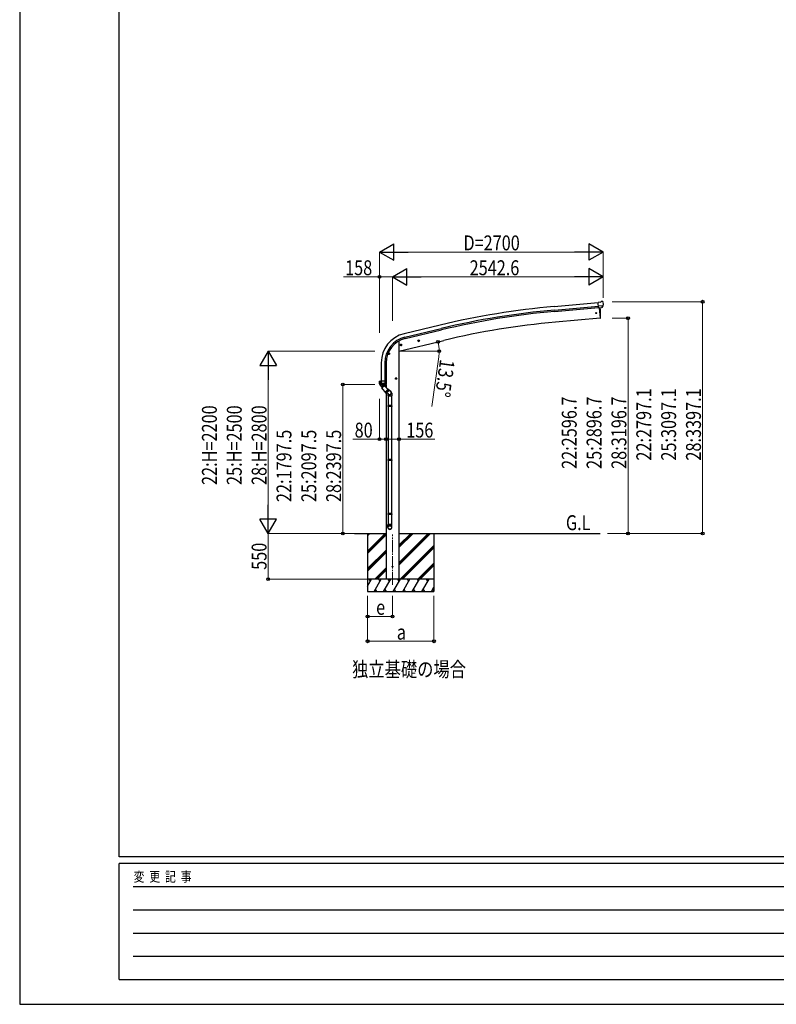
# Model space of a CAD drawing. Units: millimetres. Extents: x 0 to 33640, y 0 to 23760.
# Drawn here: x 0 to 9133, y 0 to 11880 of the extents above; entities that cross this region are included whole.
import ezdxf

# ---------------------------------------------------------------- set-up
doc = ezdxf.new("R2010")
doc.units = ezdxf.units.MM
doc.linetypes.add('YCENTER_1', pattern=[13, 10, -1, 1, -1])
for name, color, linetype, lineweight in [('USER1', 3, 'Continuous', 13), ('YKK_12', 2, 'Continuous', 13), ('YKK_13', 4, 'Continuous', 30), ('YKK_A1', 4, 'Continuous', 30), ('YKK_D', 6, 'Continuous', 13), ('YKK_ZWAK', 7, 'Continuous', 30)]:
    doc.layers.add(name, color=color, linetype=linetype, lineweight=lineweight)
doc.styles.add('text-b', font='extslim2.shx', dxfattribs={"width": 0.8, "bigfont": 'extfont2.shx'})

msp = doc.modelspace()

# ---------------------------------------------------------------- linework, layer by layer
at = {"layer": 'YKK_12', "linetype": 'YCENTER_1', "ltscale": 15}
msp.add_line((4500, 5063), (4500, 5669), dxfattribs=at)
at = {"layer": 'YKK_13'}
for p, q in [((7007, 8471), (6981, 8468)), ((6986, 8404), (6981, 8468)), ((7007, 8471), (7019, 8477)), ((7034, 8479), (7020, 8478)), ((7043, 8473), (7038, 8478)), ((7044, 8471), (7044, 8470)), ((7044, 8428), (6985, 8423)), ((6996, 8405), (6986, 8404)), ((6993, 8404), (7005, 8277)), ((6996, 8405), (6997, 8404)), ((6997, 8404), (7022, 8407)), ((7022, 8407), (7022, 8407)), ((7030, 8407), (7022, 8407)), ((7032, 8409), (7043, 8428)), ((7044, 8429), (7043, 8428)), ((7043, 8428), (7043, 8428)), ((7005, 8277), (7007, 8277)), ((4597, 7960), (4595, 7953)), ((4605, 7962), (4597, 7960)), ((4605, 7945), (4600, 7964)), ((4610, 7956), (4605, 7962)), ((4807, 8004), (4826, 8008)), ((4811, 8011), (4809, 8004)), ((4809, 8004), (4814, 7999)), ((4819, 8013), (4811, 8011)), ((4819, 7996), (4814, 8016)), ((4814, 7999), (4822, 8000)), ((4824, 8008), (4819, 8013)), ((4822, 8000), (4824, 8008)), ((4467, 7850), (4447, 7850)), ((4457, 7858), (4450, 7854)), ((4450, 7854), (4450, 7847)), ((4450, 7847), (4457, 7843)), ((4457, 7840), (4457, 7860)), ((4463, 7854), (4457, 7858)), ((4457, 7843), (4463, 7847)), ((4463, 7847), (4463, 7854)), ((4593, 7952), (4612, 7957)), ((4595, 7953), (4600, 7947)), ((4600, 7947), (4608, 7949)), ((4608, 7949), (4610, 7956)), ((4340, 7518), (4340, 7519)), ((4340, 7518), (4340, 7489)), ((4340, 7518), (4340, 7518)), ((4426, 7489), (4340, 7489)), ((4341, 7520), (4356, 7523)), ((4353, 7489), (4353, 7522)), ((4355, 7477), (4353, 7489)), ((4356, 7522), (4356, 7520)), ((4426, 7520), (4356, 7520)), ((4366, 7477), (4366, 7520)), ((4408, 7520), (4408, 7489)), ((4408, 7489), (4408, 7483)), ((4425, 7489), (4425, 7489)), ((4426, 7489), (4426, 7520)), ((4554, 7550), (4534, 7550)), ((4544, 7558), (4537, 7554)), ((4537, 7554), (4537, 7547)), ((4537, 7547), (4544, 7543)), ((4544, 7540), (4544, 7560)), ((4550, 7554), (4544, 7558)), ((4544, 7543), (4550, 7547)), ((4550, 7547), (4550, 7554)), ((4347, 7475), (4348, 7476)), ((4347, 7475), (4347, 7475)), ((4347, 7475), (4348, 7475)), ((4348, 7476), (4355, 7477)), ((4419, 7475), (4348, 7475)), ((4348, 7475), (4348, 7475)), ((4348, 7475), (4348, 7475)), ((4356, 7477), (4366, 7477)), ((4366, 7477), (4368, 7477)), ((4368, 7477), (4376, 7477)), ((4376, 7477), (4384, 7477)), ((4384, 7477), (4391, 7477)), ((4391, 7477), (4399, 7477)), ((4399, 7477), (4406, 7477)), ((4408, 7483), (4407, 7477)), ((4407, 7477), (4419, 7476)), ((4419, 7475), (4419, 7475)), ((4419, 7475), (4419, 7475)), ((4419, 7475), (4419, 7475))]:
    msp.add_line(p, q, dxfattribs=at)
at = {"layer": 'YKK_13', "linetype": 'ByBlock', "lineweight": -2, "ltscale": 0.5}
for p, q in [((4365, 7457), (4350, 7475)), ((4351, 7475), (4361, 7475)), ((4361, 7475), (4381, 7475)), ((4370, 7452), (4365, 7457)), ((4368, 7438), (4403, 7467)), ((4368, 7438), (4421, 7375)), ((4370, 7453), (4370, 7439)), ((4370, 7453), (4377, 7445)), ((4377, 7445), (4395, 7460)), ((4389, 7468), (4383, 7475)), ((4388, 7468), (4402, 7466)), ((4388, 7468), (4395, 7460)), ((4403, 7467), (4417, 7451)), ((4446, 7416), (4411, 7387)), ((4417, 7451), (4456, 7404)), ((4456, 7401), (4424, 7375)), ((4450, 7361), (4430, 7379)), ((4478, 7393), (4433, 7431)), ((4491, 7375), (4491, 7343)), ((4445, 7364), (4445, 7343)), ((4445, 7343), (4491, 7343)), ((4447, 7343), (4447, 7224)), ((4489, 7343), (4489, 7224)), ((4445, 7222), (4446, 7224)), ((4445, 7222), (4445, 7214)), ((4491, 7222), (4445, 7222)), ((4445, 7214), (4446, 7212)), ((4491, 7214), (4445, 7214)), ((4490, 7224), (4446, 7224)), ((4490, 7212), (4446, 7212)), ((4447, 7212), (4447, 6572)), ((4489, 7212), (4489, 6572)), ((4491, 7222), (4490, 7224)), ((4491, 7214), (4490, 7212)), ((4491, 7222), (4491, 7214)), ((4445, 6570), (4446, 6572)), ((4445, 6570), (4445, 6562)), ((4491, 6570), (4445, 6570)), ((4445, 6562), (4446, 6560)), ((4491, 6562), (4445, 6562)), ((4490, 6572), (4446, 6572)), ((4490, 6560), (4446, 6560)), ((4447, 6560), (4447, 5920)), ((4489, 6560), (4489, 5920)), ((4491, 6570), (4490, 6572)), ((4491, 6562), (4490, 6560)), ((4491, 6570), (4491, 6562)), ((4445, 5918), (4446, 5920)), ((4445, 5918), (4445, 5910)), ((4491, 5918), (4445, 5918)), ((4491, 5910), (4445, 5910)), ((4445, 5910), (4446, 5908)), ((4490, 5920), (4446, 5920)), ((4490, 5908), (4446, 5908)), ((4447, 5908), (4447, 5788)), ((4489, 5908), (4489, 5788)), ((4491, 5918), (4490, 5920)), ((4491, 5910), (4490, 5908)), ((4491, 5918), (4491, 5910)), ((4445, 5753), (4445, 5788)), ((4491, 5788), (4445, 5788)), ((4491, 5753), (4491, 5788))]:
    msp.add_line(p, q, dxfattribs=at)
at = {"layer": 'YKK_13'}
for centre, radius in [((6959, 8340), 6), ((4603, 7955), 8.5), ((4603, 7955), 7.7), ((4603, 7955), 6.5), ((4603, 7955), 5), ((4816, 8006), 8.5), ((4816, 8006), 7.7), ((4816, 8006), 6.5), ((4816, 8006), 5), ((4457, 7850), 8.5), ((4457, 7850), 7.7), ((4457, 7850), 6.5), ((4544, 7550), 8.5), ((4544, 7550), 7.7), ((4544, 7550), 6.5), ((4500, 5280), 5)]:
    msp.add_circle(centre, radius, dxfattribs=at)
for centre, radius, start, end in [((7021, 8475), 3, 95, 120), ((7034, 8474), 5, 50.0065, 94.9935), ((6843, 8452), 202, 353.4085, 5), ((6111, 8333), 900, 356.622, 4.6281), ((7006, 8280), 3, 276.9828, 356.622), ((4341, 7519), 0.999, 100.0426, 180.0849), ((4357, 7489), 17, 180, 234.3206), ((4355, 7489), 1.51, 179.9126, 192.7427), ((4356, 7522), 0.5, 0, 100), ((4406, 7489), 1.92, 350.0127, 0.0875), ((4408, 7492), 2.55, 266.8926, 273.1074), ((4409, 7489), 17, 305.6794, 0), ((4424, 7489), 1.92, 350.0127, 354.9184), ((4348, 7476), 0.488, 152.7057, 209.8367), ((4355, 7479), 2.42, 262.8384, 277.1616), ((4407, 7479), 2.55, 266.8587, 273.1413)]:
    msp.add_arc(centre, radius, start, end, dxfattribs=at)
at = {"layer": 'YKK_13', "linetype": 'ByBlock', "lineweight": -2, "ltscale": 0.5}
for centre, radius, start, end in [((4351, 7476), 1, 221.5025, 270), ((4381, 7476), 1, 270, 318.5166), ((4423, 7376), 2, 220, 310), ((4455, 7403), 2, 310, 40), ((4466, 7375), 25, 0, 79.6945)]:
    msp.add_arc(centre, radius, start, end, dxfattribs=at)
at = {"layer": 'YKK_13', "extrusion": (0, 0, -1)}
for centre, major_axis, ratio, start_param, end_param in [((7048, 8475), (-15.4, 3.4), 0.101033, 0.307812, 0.308043), ((7041, 8471), (2.71, -1.31), 0.997474, 4.96062, 5.746529), ((7030, 8411), (-3.5, 2.17), 0.650902, 4.095823, 4.168633), ((7030, 8410), (1.62, -2.54), 0.997631, 5.80419, 6.600612)]:
    msp.add_ellipse(centre, major_axis=major_axis, ratio=ratio, start_param=start_param, end_param=end_param, dxfattribs=at)
at = {"layer": 'YKK_13', "extrusion": (1e-16, 1e-16, -1)}
msp.add_ellipse((7030, 8410), major_axis=(1.62, -2.54), ratio=0.997631, start_param=0.390237, end_param=0.478995, dxfattribs=at)
at = {"layer": 'YKK_13'}
for centre, major_axis, ratio, start_param, end_param in [((4354, 7522), (0.47, 1.04), 0.525196, 1.110417, 1.805156), ((4355, 7522), (1.09, 0.19), 0.904688, 1.570796, 2.335457), ((4410, 7488), (12.3, -8.8), 0.999058, 5.947511, 6.929122)]:
    msp.add_ellipse(centre, major_axis=major_axis, ratio=ratio, start_param=start_param, end_param=end_param, dxfattribs=at)
at = {"layer": 'YKK_13', "linetype": 'ByBlock', "lineweight": -2, "ltscale": 0.5}
for centre, major_axis, ratio, start_param, end_param in [((4464, 7377), (23, 0), 0.996195, 3.580388, 6.594948), ((4464, 7377), (21, 0), 0.996195, 4.0005, 7.142093), ((4464, 7377), (-23, 0), 0.995652, 3.141593, 4.419642), ((4468, 5755), (-23, 0), 0.996195, 3.141593, 6.283185), ((4468, 5753), (-23, 0), 0.996195, 3.141593, 6.283185), ((4468, 5753), (0, -23.4), 0.981806, 4.712389, 7.853982)]:
    msp.add_ellipse(centre, major_axis=major_axis, ratio=ratio, start_param=start_param, end_param=end_param, dxfattribs=at)
msp.add_ellipse((4468, 5753), major_axis=(21, 0), ratio=0.996195, dxfattribs=at)
msp.add_open_spline([(4395, 7460), (4395, 7460), (4394, 7461), (4393, 7461), (4392, 7462), (4391, 7462), (4390, 7463), (4389, 7463), (4388, 7463), (4386, 7463), (4383, 7462), (4379, 7460), (4377, 7457), (4375, 7454), (4375, 7453), (4375, 7451), (4375, 7450), (4375, 7449), (4375, 7447), (4376, 7446), (4376, 7445), (4376, 7445), (4377, 7445)], degree=3, knots=[0, 0, 0, 0, 1.029844, 2.080339, 3.160783, 4.284237, 5.469739, 6.746612, 8.164, 9.816744, 11.946354, 17.039759, 22.133164, 24.262774, 25.915518, 27.332906, 28.609779, 29.795281, 30.918735, 31.999179, 33.049674, 34.07952, 34.07952, 34.07952, 34.07952], dxfattribs=at)
at = {"layer": 'YKK_A1'}
for p, q in [((6451, 8420), (6981, 8466)), ((6454, 8377), (6985, 8423)), ((6456, 8360), (6986, 8407)), ((6993, 8404), (7005, 8277)), ((7005, 8277), (6467, 8230)), ((5076, 8196), (4640, 8091)), ((4650, 8049), (5086, 8154)), ((4654, 8033), (5090, 8138)), ((4578, 7880), (5120, 8010)), ((4578, 8003), (4578, 5130)), ((4364, 7741), (4364, 7520)), ((4407, 7741), (4407, 7520)), ((4424, 7741), (4424, 7520)), ((4422, 7445), (4422, 7478)), ((4422, 7478), (4422, 7445)), ((4422, 7374), (4422, 5130)), ((4042, 5680), (4422, 5680)), ((4200, 5680), (4200, 4980)), ((4200, 5469), (4411, 5680)), ((4200, 5653), (4227, 5680)), ((4200, 5667), (4213, 5680)), ((4200, 5455), (4422, 5677)), ((4200, 5440), (4422, 5663)), ((4578, 5680), (7007, 5680)), ((4578, 5298), (4960, 5680)), ((4578, 5326), (4932, 5680)), ((4578, 5312), (4946, 5680)), ((4578, 5510), (4748, 5680)), ((4578, 5524), (4734, 5680)), ((4578, 5538), (4720, 5680)), ((5000, 5680), (5000, 4980)), ((4200, 5257), (4422, 5479)), ((4594, 5130), (5000, 5536)), ((4608, 5130), (5000, 5522)), ((4622, 5130), (5000, 5508)), ((4200, 5242), (4422, 5465)), ((4200, 5228), (4422, 5451)), ((4286, 5130), (4422, 5267)), ((4300, 5130), (4422, 5253)), ((4314, 5130), (4422, 5238)), ((4806, 5130), (5000, 5324)), ((4820, 5130), (5000, 5310)), ((4834, 5130), (5000, 5296)), ((5000, 5130), (4200, 5130)), ((4200, 5046), (4248, 5130)), ((4233, 5104), (4218, 5130)), ((4277, 4980), (4364, 5130)), ((4349, 5104), (4334, 5130)), ((4393, 4980), (4479, 5130)), ((4578, 5130), (4422, 5130)), ((4464, 5104), (4449, 5130)), ((4508, 4980), (4595, 5130)), ((4580, 5104), (4565, 5130)), ((4624, 4980), (4710, 5130)), ((4695, 5104), (4680, 5130)), ((4739, 4980), (4826, 5130)), ((4796, 5130), (4811, 5104)), ((4855, 4980), (4941, 5130)), ((4926, 5104), (4911, 5130)), ((4292, 5006), (4307, 4980)), ((4408, 5006), (4423, 4980)), ((4523, 5006), (4538, 4980)), ((4639, 5006), (4654, 4980)), ((4754, 5006), (4769, 4980)), ((4870, 5006), (4885, 4980)), ((4970, 4980), (5000, 5032)), ((4985, 5006), (5000, 4980)), ((4200, 4980), (5000, 4980))]:
    msp.add_line(p, q, dxfattribs=at)
for centre, radius, start, end in [((7268, -923), 9378, 95, 103.5172), ((7268, -923), 9335, 95, 103.5172), ((7268, -923), 9318, 95, 103.5172), ((7267, -922), 9187, 95, 103.5172), ((4724, 7741), 360, 103.5, 180), ((4724, 7741), 317, 103.5, 180), ((4724, 7741), 300, 103.5, 180)]:
    msp.add_arc(centre, radius, start, end, dxfattribs=at)
at = {"layer": 'YKK_D', "lineweight": -2}
for p, q in [((4342, 9077), (4516, 9177)), ((4516, 8977), (4516, 9177)), ((7043, 9077), (6869, 9177)), ((6869, 9177), (6869, 8977)), ((4342, 9077), (4516, 8977)), ((4342, 9077), (4689, 9077)), ((7043, 9077), (6696, 9077)), ((7043, 9077), (6869, 8977)), ((4500, 8777), (4673, 8877)), ((4673, 8677), (4673, 8877)), ((7043, 8777), (6869, 8877)), ((6869, 8877), (6869, 8677)), ((4500, 8777), (4673, 8677)), ((4500, 8777), (4846, 8777)), ((7043, 8777), (6696, 8777)), ((7043, 8777), (6869, 8677)), ((3000, 7880), (2900, 7707)), ((3000, 7880), (3100, 7707)), ((3000, 7880), (3000, 7534)), ((2900, 7707), (3100, 7707)), ((3000, 5680), (3000, 6026)), ((3000, 5680), (2900, 5853)), ((3100, 5853), (2900, 5853)), ((3000, 5680), (3100, 5853))]:
    msp.add_line(p, q, dxfattribs=at)
at = {"layer": 'YKK_D'}
for p, q in [((4342, 8101), (4342, 9078)), ((4542, 9077), (6843, 9077)), ((7043, 8526), (7043, 9078)), ((4342, 8777), (3908, 8777)), ((4342, 8100), (4342, 8778)), ((4500, 8777), (4342, 8777)), ((4500, 8246), (4500, 8778)), ((4500, 8246), (4500, 8778)), ((6843, 8777), (4700, 8777)), ((7043, 8526), (7043, 8778)), ((7152, 8477), (8244, 8477)), ((8243, 8477), (8243, 5680)), ((7152, 8277), (7344, 8277)), ((7343, 8277), (7343, 5680)), ((4285, 7880), (2999, 7880)), ((4598, 7880), (5064, 7880)), ((5058, 7812), (4974, 7212)), ((3000, 7680), (3000, 5880)), ((4286, 7478), (3899, 7478)), ((3900, 5680), (3900, 7478)), ((4342, 7306), (4342, 6817)), ((4342, 6818), (4023, 6818)), ((4422, 6818), (4342, 6818)), ((4422, 6818), (4578, 6818)), ((4578, 6818), (5012, 6818)), ((3984, 5680), (2999, 5680)), ((4041, 5680), (2999, 5680)), ((3000, 5680), (3000, 5130)), ((4041, 5680), (3899, 5680)), ((7094, 5680), (7344, 5680)), ((7094, 5680), (8244, 5680)), ((4199, 5130), (2999, 5130)), ((4200, 4930), (4200, 4379)), ((4200, 4929), (4200, 4679)), ((4500, 4930), (4500, 4679)), ((5000, 4930), (5000, 4379)), ((4500, 4680), (4200, 4680)), ((5000, 4380), (4200, 4380))]:
    msp.add_line(p, q, dxfattribs=at)
at = {"layer": 'YKK_D', "linetype": 'ByBlock', "lineweight": -2}
for centre in [(4342, 8777), (8243, 8477), (7343, 8277), (5050, 7993), (5063, 7880), (3900, 7478), (4342, 6818), (4422, 6818), (4422, 6818), (4578, 6818), (3900, 5680), (7343, 5680), (8243, 5680), (3000, 5130), (4200, 4680), (4500, 4680), (4200, 4380), (5000, 4380)]:
    msp.add_circle(centre, 17, dxfattribs=at)
at = {"layer": 'YKK_D'}
for start, end in [(360, 13.5), (351.9654, 360)]:
    msp.add_arc((4578, 7880), 485, start, end, dxfattribs=at)
at = {"layer": 'YKK_ZWAK'}
for p, q in [((0, 23760), (0, 0)), ((1200, 1780), (1200, 22980)), ((32400, 1780), (1200, 1780)), ((11600, 1700), (1200, 1700)), ((1200, 300), (1200, 1700)), ((1370, 1420), (11400, 1420)), ((1370, 1140), (11400, 1140)), ((1370, 860), (11400, 860)), ((1370, 580), (11400, 580)), ((1200, 300), (11600, 300)), ((0, 0), (33640, 0))]:
    msp.add_line(p, q, dxfattribs=at)

# ---------------------------------------------------------------- texts
at = {"layer": 'USER1', "style": 'text-b', "width": 0.8}
for s, p in [('G.L', (6593, 5721)), ('独立基礎の場合', (4012, 3952))]:
    msp.add_text(s, height=180, dxfattribs=at).set_placement(p)
at = {"layer": 'YKK_D', "style": 'text-b', "width": 0.8}
for s, p in [('D=2700', (5356, 9097)), ('158', (3928, 8797)), ('2542.6', (5431, 8797)), ('80', (4043, 6838)), ('156', (4666, 6838)), ('e', (4302, 4700)), ('a', (4552, 4400))]:
    msp.add_text(s, height=180, dxfattribs=at).set_placement(p)
for s, rotation, p in [('13.5°', 261.9654, (5075, 7790)), ('22:2797.1', 90, (7623, 6560)), ('25:3097.1', 90, (7923, 6560)), ('28:3397.1', 90, (8223, 6560)), ('22:2596.7', 90, (6723, 6460)), ('25:2896.7', 90, (7023, 6460)), ('28:3196.7', 90, (7323, 6460)), ('22:H=2200', 90, (2380, 6266)), ('25:H=2500', 90, (2680, 6266)), ('28:H=2800', 90, (2980, 6266)), ('22:1797.5', 90, (3280, 6060)), ('25:2097.5', 90, (3580, 6060)), ('28:2397.5', 90, (3880, 6060)), ('550', 90, (2980, 5242))]:
    msp.add_text(s, height=180, rotation=rotation, dxfattribs=at).set_placement(p)
at = {"layer": 'YKK_ZWAK', "style": 'text-b', "width": 0.8}
msp.add_text('変  更  記  事', height=120, dxfattribs=at).set_placement((1375, 1480))

doc.saveas('drawing.dxf')
